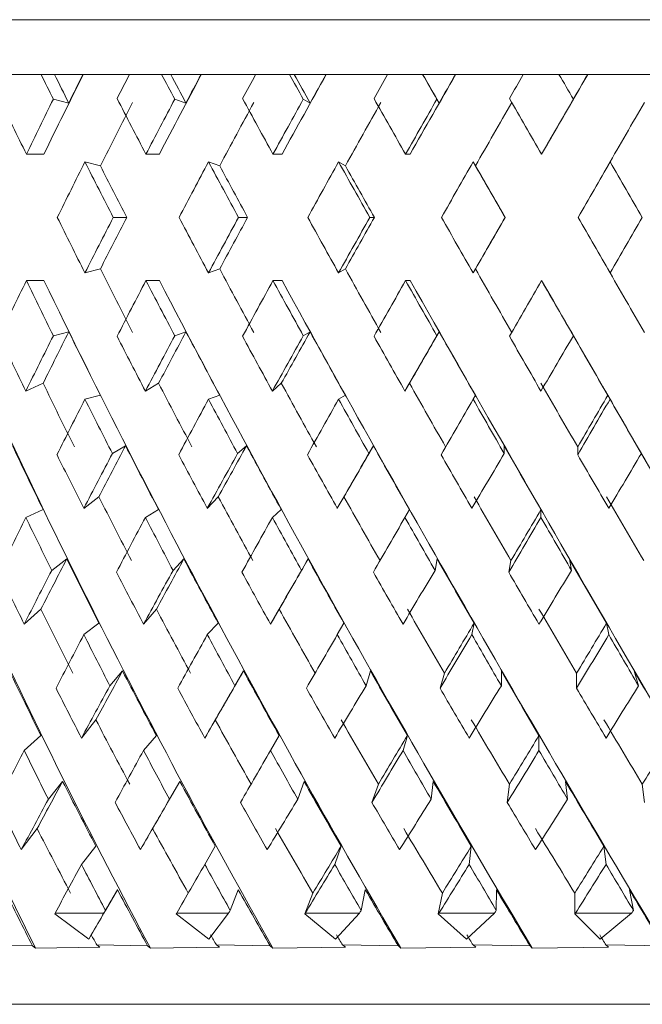
# Model space of a CAD drawing. Units: millimetres. Extents: x 391 to 423, y 37 to 545.
# Drawn here: x 406 to 410, y 37 to 42 of the extents above; entities that cross this region are included whole.
import ezdxf

# ---------------------------------------------------------------- set-up
doc = ezdxf.new("R2010")
doc.units = ezdxf.units.MM
doc.header["$LTSCALE"] = 2

msp = doc.modelspace()

# ---------------------------------------------------------------- linework, layer by layer
at = {"color": 7, "linetype": 'Continuous', "lineweight": 15}
for p, q in [((402.1806, 41.9546), (416.1582, 41.9546)), ((406.4411, 41.6546), (406.2769, 41.6546)), ((406.5149, 41.6546), (406.4411, 41.6546)), ((406.6713, 41.6546), (406.5149, 41.6546)), ((406.6724, 41.6546), (406.6713, 41.6546)), ((407.0231, 41.6546), (406.6724, 41.6546)), ((407.1029, 41.6546), (406.9266, 41.6546)), ((407.1528, 41.6546), (407.1029, 41.6546)), ((407.3199, 41.6546), (407.1528, 41.6546)), ((407.3207, 41.6546), (407.3199, 41.6546)), ((407.6928, 41.6546), (407.3207, 41.6546)), ((407.8047, 41.6546), (407.619, 41.6546)), ((407.8299, 41.6546), (407.8047, 41.6546)), ((408.005, 41.6546), (407.8299, 41.6546)), ((408.0056, 41.6546), (408.005, 41.6546)), ((408.3931, 41.6546), (408.0056, 41.6546)), ((408.5353, 41.6546), (408.3432, 41.6546)), ((408.5354, 41.6546), (408.5353, 41.6546)), ((408.7158, 41.6546), (408.5354, 41.6546)), ((408.7161, 41.6546), (408.7158, 41.6546)), ((409.113, 41.6546), (408.7161, 41.6546)), ((409.2832, 41.6546), (409.0878, 41.6546)), ((409.4411, 41.6546), (409.2583, 41.6546)), ((409.8411, 41.6546), (409.4411, 41.6546)), ((406.5933, 41.4974), (406.5087, 41.519)), ((407.2367, 41.4974), (407.1753, 41.519)), ((407.9179, 41.4974), (407.8806, 41.519)), ((408.6262, 41.4974), (408.6136, 41.519)), ((409.3504, 41.4974), (409.3627, 41.519)), ((406.3608, 41.2166), (406.4573, 41.2166)), ((407.0168, 41.2166), (407.0906, 41.2166)), ((407.7141, 41.2166), (407.764, 41.2166)), ((408.4417, 41.2166), (408.4669, 41.2166)), ((409.1881, 41.2166), (409.1882, 41.2166)), ((406.6822, 41.1745), (406.7669, 41.1529)), ((407.3602, 41.1745), (407.4217, 41.1529)), ((408.074, 41.1745), (408.1114, 41.1529)), ((408.8124, 41.1745), (408.825, 41.1529)), ((406.9114, 40.8702), (406.8376, 40.8702)), ((407.5748, 40.8702), (407.525, 40.8702)), ((408.2708, 40.8702), (408.2456, 40.8702)), ((408.9883, 40.8702), (408.9881, 40.8702)), ((406.6822, 40.5658), (406.7669, 40.5874)), ((407.3602, 40.5658), (407.4217, 40.5874)), ((408.074, 40.5658), (408.1114, 40.5874)), ((408.8124, 40.5658), (408.825, 40.5874)), ((406.3608, 40.5238), (406.4573, 40.5238)), ((407.0168, 40.5238), (407.0906, 40.5238)), ((407.7141, 40.5238), (407.764, 40.5238)), ((408.4417, 40.5238), (408.4669, 40.5238)), ((409.1881, 40.5238), (409.1882, 40.5238)), ((406.5933, 40.243), (406.5087, 40.2214)), ((407.2367, 40.243), (407.1753, 40.2214)), ((407.9179, 40.243), (407.8806, 40.2214)), ((408.6262, 40.243), (408.6136, 40.2214)), ((409.3504, 40.243), (409.3627, 40.2214)), ((406.3578, 39.9177), (406.4527, 39.9603)), ((407.0136, 39.9177), (407.0862, 39.9603)), ((407.7108, 39.9177), (407.7598, 39.9603)), ((408.4382, 39.9177), (408.463, 39.9603)), ((406.6822, 39.873), (406.7669, 39.8946)), ((407.3602, 39.873), (407.4217, 39.8946)), ((408.074, 39.873), (408.1114, 39.8946)), ((408.8124, 39.873), (408.825, 39.8946)), ((409.5638, 39.873), (409.5515, 39.8946)), ((406.9053, 39.6178), (406.8331, 39.5753)), ((407.569, 39.6178), (407.5202, 39.5753)), ((408.2653, 39.6178), (408.2406, 39.5753)), ((408.9832, 39.6178), (408.983, 39.5753)), ((409.3863, 39.6116), (409.3862, 39.5687)), ((409.7113, 39.6178), (409.7357, 39.5753)), ((406.676, 39.2747), (406.7587, 39.3376)), ((407.3536, 39.2747), (407.4136, 39.3376)), ((408.0671, 39.2747), (408.1036, 39.3376)), ((406.3578, 39.2248), (406.4527, 39.2675)), ((407.0136, 39.2248), (407.0862, 39.2675)), ((407.7108, 39.2248), (407.7598, 39.2675)), ((408.4382, 39.2248), (408.463, 39.2675)), ((409.1846, 39.2248), (409.1847, 39.2675)), ((406.582, 38.9969), (406.4999, 38.9344)), ((407.2254, 38.9969), (407.1658, 38.9344)), ((407.9069, 38.9969), (407.8707, 38.9344)), ((408.6156, 38.9969), (408.6034, 38.9344)), ((409.3404, 38.9969), (409.3523, 38.9344)), ((409.0202, 38.9878), (409.0078, 38.9245)), ((406.3488, 38.6396), (406.4405, 38.7215)), ((407.0039, 38.6396), (407.074, 38.7215)), ((407.7005, 38.6396), (407.7479, 38.7215)), ((406.676, 38.5819), (406.7587, 38.6448)), ((407.3536, 38.5819), (407.4136, 38.6448)), ((408.0671, 38.5819), (408.1036, 38.6448)), ((408.8054, 38.5819), (408.8177, 38.6448)), ((409.5567, 38.5819), (409.5447, 38.6448)), ((406.8886, 38.3827), (406.8191, 38.3015)), ((407.5524, 38.3827), (407.5054, 38.3015)), ((408.249, 38.3827), (408.2252, 38.3015)), ((408.6551, 38.3706), (408.6309, 38.2879)), ((408.9674, 38.3827), (408.9673, 38.3015)), ((409.3804, 38.3706), (409.3802, 38.2879)), ((409.6964, 38.3827), (409.7199, 38.3015)), ((406.6631, 38.0148), (406.7424, 38.1142)), ((407.3399, 38.0148), (407.3974, 38.1142)), ((406.3488, 37.9468), (406.4405, 38.0287)), ((407.0039, 37.9468), (407.074, 38.0287)), ((407.7005, 37.9468), (407.7479, 38.0287)), ((408.4276, 37.9468), (408.4516, 38.0287)), ((409.1738, 37.9468), (409.1739, 38.0287)), ((406.5598, 37.7774), (406.4815, 37.6791)), ((407.203, 37.7774), (407.1462, 37.6791)), ((407.8846, 37.7774), (407.8501, 37.6791)), ((408.2923, 37.7622), (408.257, 37.6617)), ((408.5938, 37.7774), (408.5821, 37.6791)), ((409.0117, 37.7622), (408.9998, 37.6617)), ((409.3194, 37.7774), (409.3308, 37.6791)), ((409.7409, 37.7622), (409.7526, 37.6617)), ((406.3328, 37.4029), (406.4199, 37.5181)), ((406.9867, 37.4029), (407.0534, 37.5181)), ((406.6631, 37.322), (406.7424, 37.4214)), ((407.3399, 37.322), (407.3974, 37.4214)), ((408.0528, 37.322), (408.0878, 37.4214)), ((408.7907, 37.322), (408.8025, 37.4214)), ((409.5419, 37.322), (409.5304, 37.4214)), ((406.8602, 37.1833), (406.7946, 37.0699)), ((407.5238, 37.1833), (407.4794, 37.0699)), ((407.9332, 37.1649), (407.8885, 37.0506)), ((408.2206, 37.1833), (408.1982, 37.0699)), ((408.6438, 37.1649), (408.6212, 37.0506)), ((408.9398, 37.1833), (408.9397, 37.0699)), ((409.37, 37.1649), (409.3698, 37.0506)), ((409.6699, 37.1833), (409.6921, 37.0699)), ((406.5184, 37.0546), (406.5168, 37.0506)), ((406.5168, 37.0506), (406.7035, 36.912)), ((406.5184, 37.0546), (406.7857, 37.0546)), ((406.7035, 36.912), (406.7857, 37.0546)), ((406.7946, 37.0699), (406.7857, 37.0546)), ((407.1856, 37.0546), (407.1833, 37.0506)), ((407.1833, 37.0506), (407.3623, 36.912)), ((407.1856, 37.0546), (407.47, 37.0546)), ((407.3623, 36.912), (407.47, 37.0546)), ((407.8914, 37.0546), (407.8885, 37.0506)), ((407.8885, 37.0506), (408.0568, 36.912)), ((407.8914, 37.0546), (408.1885, 37.0546)), ((408.0568, 36.912), (408.1885, 37.0546)), ((408.6247, 37.0546), (408.6212, 37.0506)), ((408.6212, 37.0506), (408.7762, 36.912)), ((408.6247, 37.0546), (408.9297, 37.0546)), ((408.7762, 36.912), (408.9297, 37.0546)), ((409.3739, 37.0546), (409.3698, 37.0506)), ((409.3698, 37.0506), (409.5092, 36.912)), ((409.3739, 37.0546), (409.6821, 37.0546)), ((409.5092, 36.912), (409.6821, 37.0546)), ((406.7035, 36.912), (406.717, 36.9352)), ((406.3945, 36.8751), (406.1356, 36.88)), ((406.4106, 36.8628), (406.3945, 36.8751)), ((406.7643, 36.8673), (406.4106, 36.8628)), ((406.747, 36.88), (406.7643, 36.8673)), ((407.0261, 36.8751), (406.747, 36.88)), ((407.0415, 36.8628), (407.0261, 36.8751)), ((407.4204, 36.8673), (407.0415, 36.8628)), ((407.4038, 36.88), (407.4204, 36.8673)), ((407.6988, 36.8751), (407.4038, 36.88)), ((407.7134, 36.8628), (407.6988, 36.8751)), ((408.1115, 36.8673), (407.7134, 36.8628)), ((408.0959, 36.88), (408.1115, 36.8673)), ((408.4021, 36.8751), (408.0959, 36.88)), ((408.4155, 36.8628), (408.4021, 36.8751)), ((408.8266, 36.8673), (408.4155, 36.8628)), ((408.8122, 36.88), (408.8266, 36.8673)), ((409.1248, 36.8751), (408.8122, 36.88)), ((409.1369, 36.8628), (409.1248, 36.8751)), ((409.5544, 36.8673), (409.1369, 36.8628)), ((409.5415, 36.88), (409.5544, 36.8673)), ((409.8555, 36.8751), (409.5415, 36.88)), ((404.1344, 36.5546), (415.1344, 36.5546))]:
    msp.add_line(p, q, dxfattribs=at)
for centre, major_axis, ratio, start_param, end_param in [((409.6344, 39.759), (-5.7549, 10.3493), 0.16402, 1.296407, 1.309667), ((409.7309, 41.9814), (5.5583, 10.3208), 0.218919, 1.719605, 1.761815), ((409.7082, 39.759), (-5.7549, 10.3493), 0.16402, 1.296407, 1.311772), ((409.7082, 41.938), (5.5583, 10.3208), 0.218919, 1.715425, 1.730562), ((409.6344, 41.2886), (5.5583, 10.3208), 0.218919, 1.652925, 1.665673), ((409.7082, 41.9814), (5.7549, 10.3493), 0.16402, 1.6932, 1.73541), ((409.6344, 39.759), (-5.8919, 10.3723), 0.10931, 1.325348, 1.338607), ((409.6843, 39.759), (-5.8919, 10.3723), 0.10931, 1.325348, 1.340712), ((409.6843, 41.938), (5.7549, 10.3493), 0.16402, 1.68902, 1.704157), ((409.6344, 41.2886), (5.7549, 10.3493), 0.16402, 1.62652, 1.639268), ((409.6843, 41.9814), (5.8919, 10.3723), 0.10931, 1.664259, 1.706469), ((409.6344, 39.759), (-5.973, 10.3872), 0.054777, 1.355873, 1.369132), ((409.6596, 39.759), (-5.973, 10.3872), 0.054777, 1.355873, 1.371237), ((409.6596, 41.938), (5.8919, 10.3723), 0.10931, 1.66008, 1.675217), ((409.6344, 41.2886), (5.8919, 10.3723), 0.10931, 1.59758, 1.610328), ((409.6596, 41.9814), (5.973, 10.3872), 0.054777, 1.633734, 1.675944), ((409.6344, 39.759), (-6, 10.3923), 0.000345, 1.387162, 1.400421), ((409.6346, 39.759), (-6, 10.3923), 0.000345, 1.387162, 1.402526), ((409.6346, 41.938), (5.973, 10.3872), 0.054777, 1.629555, 1.644692), ((409.6344, 41.2886), (5.973, 10.3872), 0.054777, 1.567055, 1.579803), ((409.6346, 41.9814), (6, 10.3923), 0.000345, 1.602445, 1.644655), ((409.6344, 39.759), (-5.9736, 10.3873), 0.054087, 4.85147, 4.86473), ((409.6095, 41.938), (6, 10.3923), 0.000345, 1.598266, 1.613403), ((409.6344, 40.4518), (-5.5583, 10.3208), 0.218919, 1.350256, 1.379778), ((409.6344, 41.9814), (5.5583, 10.3208), 0.218919, 1.732667, 1.761815), ((409.7082, 41.2451), (5.5583, 10.3208), 0.218919, 1.663579, 1.69703), ((409.6344, 40.4518), (-5.7549, 10.3493), 0.16402, 1.37666, 1.406183), ((409.6344, 41.9814), (5.7549, 10.3493), 0.16402, 1.706262, 1.73541), ((409.6843, 41.2451), (5.7549, 10.3493), 0.16402, 1.637174, 1.670625), ((409.6344, 40.4518), (-5.8919, 10.3723), 0.10931, 1.405601, 1.435123), ((409.6344, 41.9814), (5.8919, 10.3723), 0.10931, 1.677322, 1.706469), ((409.6596, 41.2451), (5.8919, 10.3723), 0.10931, 1.608233, 1.641685), ((409.6344, 40.4518), (-5.973, 10.3872), 0.054777, 1.436126, 1.465648), ((409.6344, 41.9814), (5.973, 10.3872), 0.054777, 1.646797, 1.675944), ((409.6346, 41.2451), (5.973, 10.3872), 0.054777, 1.577708, 1.61116), ((409.6344, 40.4518), (-6, 10.3923), 0.000345, 1.467415, 1.496937), ((409.6344, 41.9814), (6, 10.3923), 0.000345, 1.615508, 1.644655), ((409.6095, 41.2451), (6, 10.3923), 0.000345, 1.546419, 1.579871), ((409.6344, 41.2886), (5.5583, 10.3208), 0.218919, 1.699129, 1.728426), ((409.6344, 39.759), (-5.7549, 10.3493), 0.16402, 1.343205, 1.372711), ((409.7082, 39.759), (-5.7549, 10.3493), 0.16402, 1.345304, 1.372711), ((409.6344, 41.2886), (5.7549, 10.3493), 0.16402, 1.672724, 1.702021), ((409.6344, 39.759), (-5.8919, 10.3723), 0.10931, 1.372146, 1.401652), ((409.6843, 39.759), (-5.8919, 10.3723), 0.10931, 1.374244, 1.401652), ((409.6344, 41.2886), (5.8919, 10.3723), 0.10931, 1.643783, 1.67308), ((409.6344, 39.759), (-5.973, 10.3872), 0.054777, 1.402671, 1.432177), ((409.6596, 39.759), (-5.973, 10.3872), 0.054777, 1.404769, 1.432177), ((409.6344, 41.2886), (5.973, 10.3872), 0.054777, 1.613258, 1.642555), ((409.6344, 39.759), (-6, 10.3923), 0.000345, 1.43396, 1.463466), ((409.6346, 39.759), (-6, 10.3923), 0.000345, 1.436058, 1.463466), ((409.6344, 41.2886), (6, 10.3923), 0.000345, 1.581969, 1.611266), ((409.6344, 39.759), (-5.9736, 10.3873), 0.054087, 4.788426, 4.817932), ((409.6344, 40.4518), (-5.5583, 10.3208), 0.218919, 1.413167, 1.442464), ((409.6344, 41.9814), (5.7549, 10.3493), 0.16402, 1.768881, 1.798387), ((409.7082, 41.9814), (5.7549, 10.3493), 0.16402, 1.768881, 1.796289), ((409.6344, 40.4518), (-5.7549, 10.3493), 0.16402, 1.439572, 1.468869), ((409.6344, 41.9814), (5.8919, 10.3723), 0.10931, 1.739941, 1.769447), ((409.6843, 41.9814), (5.8919, 10.3723), 0.10931, 1.739941, 1.767349), ((409.6344, 40.4518), (-5.8919, 10.3723), 0.10931, 1.468512, 1.497809), ((409.6344, 41.9814), (5.973, 10.3872), 0.054777, 1.709416, 1.738922), ((409.6596, 41.9814), (5.973, 10.3872), 0.054777, 1.709416, 1.736823), ((409.6344, 40.4518), (-5.973, 10.3872), 0.054777, 1.499037, 1.528334), ((409.6344, 41.9814), (6, 10.3923), 0.000345, 1.678127, 1.707633), ((409.6346, 41.9814), (6, 10.3923), 0.000345, 1.678127, 1.705534), ((409.6344, 40.4518), (-6, 10.3923), 0.000345, 1.530326, 1.559623), ((409.6344, 41.9814), (5.9736, 10.3873), 0.054087, 4.606846, 4.636352), ((409.7082, 40.4952), (-5.5583, 10.3208), 0.218919, 1.444563, 1.478014), ((409.6843, 40.4952), (-5.7549, 10.3493), 0.16402, 1.470967, 1.504419), ((409.6596, 40.4952), (-5.8919, 10.3723), 0.10931, 1.499908, 1.533359), ((409.6346, 40.4952), (-5.973, 10.3872), 0.054777, 1.530433, 1.563884), ((409.6095, 40.4952), (-6, 10.3923), 0.000345, 1.561722, 1.595173), ((409.7886, 39.759), (-4.5408, 10.2459), 0.382779, 1.329097, 1.68518), ((409.7714, 39.759), (-4.9615, 10.2635), 0.328727, 1.339543, 1.695625), ((409.7521, 39.759), (-5.2967, 10.2905), 0.273914, 1.357072, 1.713155), ((409.6344, 41.2886), (5.5583, 10.3208), 0.218919, 1.761815, 1.791337), ((409.6344, 39.759), (-5.5583, 10.3208), 0.218919, 1.379778, 1.408926), ((409.7309, 39.759), (-5.5583, 10.3208), 0.218919, 1.379778, 1.735861), ((409.6344, 41.2886), (5.7549, 10.3493), 0.16402, 1.73541, 1.764932), ((409.6344, 39.759), (-5.7549, 10.3493), 0.16402, 1.406183, 1.435331), ((409.7082, 39.759), (-5.7549, 10.3493), 0.16402, 1.406183, 1.762266), ((409.6344, 41.2886), (5.8919, 10.3723), 0.10931, 1.706469, 1.735992), ((409.6344, 39.759), (-5.8919, 10.3723), 0.10931, 1.435123, 1.464271), ((409.6843, 39.759), (-5.8919, 10.3723), 0.10931, 1.435123, 1.791206), ((409.6344, 41.2886), (5.973, 10.3872), 0.054777, 1.675944, 1.705467), ((409.6344, 39.759), (-5.973, 10.3872), 0.054777, 1.465648, 1.494796), ((409.6596, 39.759), (-5.973, 10.3872), 0.054777, 1.465648, 1.821731), ((409.6344, 41.2886), (6, 10.3923), 0.000345, 1.644655, 1.674178), ((409.6344, 39.759), (-6, 10.3923), 0.000345, 1.496937, 1.526085), ((409.6346, 39.759), (-6, 10.3923), 0.000345, 1.496937, 1.85302), ((409.7082, 41.9814), (5.7549, 10.3493), 0.16402, 1.829821, 1.857471), ((409.7082, 39.8024), (-5.5583, 10.3208), 0.218919, 1.411031, 1.444563), ((409.6843, 41.9814), (5.8919, 10.3723), 0.10931, 1.800881, 1.828531), ((409.6843, 39.8024), (-5.7549, 10.3493), 0.16402, 1.437436, 1.470967), ((409.6596, 41.9814), (5.973, 10.3872), 0.054777, 1.770355, 1.798006), ((409.6596, 39.8024), (-5.8919, 10.3723), 0.10931, 1.466376, 1.499908), ((409.6346, 41.9814), (6, 10.3923), 0.000345, 1.739066, 1.766717), ((409.6346, 39.8024), (-5.973, 10.3872), 0.054777, 1.496901, 1.530433), ((409.6095, 39.8024), (-6, 10.3923), 0.000345, 1.52819, 1.561722), ((409.6344, 40.4518), (-5.2967, 10.2905), 0.273914, 1.453213, 1.482149), ((409.6344, 41.9814), (5.7549, 10.3493), 0.16402, 1.831926, 1.86166), ((409.6344, 40.4518), (-5.5583, 10.3208), 0.218919, 1.475919, 1.504855), ((409.6344, 41.9814), (5.8919, 10.3723), 0.10931, 1.802985, 1.83272), ((409.6344, 40.4518), (-5.7549, 10.3493), 0.16402, 1.502324, 1.53126), ((409.6344, 41.9814), (5.973, 10.3872), 0.054777, 1.77246, 1.802195), ((409.6344, 40.4518), (-5.8919, 10.3723), 0.10931, 1.531265, 1.5602), ((409.6344, 41.9814), (6, 10.3923), 0.000345, 1.741171, 1.770905), ((409.6344, 40.4518), (-5.973, 10.3872), 0.054777, 1.56179, 1.590726), ((409.6344, 41.9814), (5.9736, 10.3873), 0.054087, 4.543574, 4.573308), ((409.7082, 40.5379), (-5.2967, 10.2905), 0.273914, 1.486338, 1.519985), ((409.6843, 40.5379), (-5.5583, 10.3208), 0.218919, 1.509044, 1.542691), ((409.6596, 40.5379), (-5.7549, 10.3493), 0.16402, 1.535449, 1.569096), ((409.6346, 40.5379), (-5.8919, 10.3723), 0.10931, 1.564389, 1.598037), ((409.6095, 40.5379), (-5.973, 10.3872), 0.054777, 1.594914, 1.628562), ((409.6344, 41.2886), (5.7549, 10.3493), 0.16402, 1.798387, 1.828005), ((409.6344, 39.759), (-5.5583, 10.3208), 0.218919, 1.442464, 1.471115), ((409.6344, 41.2886), (5.8919, 10.3723), 0.10931, 1.769447, 1.799064), ((409.6344, 39.759), (-5.7549, 10.3493), 0.16402, 1.468869, 1.49752), ((409.6344, 41.2886), (5.973, 10.3872), 0.054777, 1.738922, 1.768539), ((409.6344, 39.759), (-5.8919, 10.3723), 0.10931, 1.497809, 1.526461), ((409.6344, 41.2886), (6, 10.3923), 0.000345, 1.707633, 1.73725), ((409.6344, 39.759), (-5.973, 10.3872), 0.054777, 1.528334, 1.556986), ((409.6344, 41.2886), (5.9736, 10.3873), 0.054087, 4.577229, 4.606846), ((409.6095, 41.2886), (5.9736, 10.3873), 0.054087, 4.58141, 4.608945), ((409.6344, 39.759), (-6, 10.3923), 0.000345, 1.559623, 1.588275), ((409.7082, 39.8451), (-5.2967, 10.2905), 0.273914, 1.452611, 1.486338), ((409.6843, 41.9814), (5.8919, 10.3723), 0.10931, 1.862258, 1.890033), ((409.6843, 39.8451), (-5.5583, 10.3208), 0.218919, 1.475317, 1.509044), ((409.6596, 41.9814), (5.973, 10.3872), 0.054777, 1.831733, 1.859508), ((409.6596, 39.8451), (-5.7549, 10.3493), 0.16402, 1.501722, 1.535449), ((409.6346, 41.9814), (6, 10.3923), 0.000345, 1.800444, 1.828219), ((409.6346, 39.8451), (-5.8919, 10.3723), 0.10931, 1.530662, 1.564389), ((409.6095, 39.8451), (-5.973, 10.3872), 0.054777, 1.561187, 1.594914), ((409.5848, 39.8451), (-6, 10.3923), 0.000345, 1.592476, 1.626203), ((409.6344, 40.4518), (-5.2967, 10.2905), 0.273914, 1.515805, 1.544237), ((409.6344, 41.9814), (5.8919, 10.3723), 0.10931, 1.866459, 1.896296), ((409.6344, 40.4518), (-5.5583, 10.3208), 0.218919, 1.538511, 1.566943), ((409.6344, 41.9814), (5.973, 10.3872), 0.054777, 1.835934, 1.865771), ((409.6344, 40.4518), (-5.7549, 10.3493), 0.16402, 1.564915, 1.593348), ((409.6344, 41.9814), (6, 10.3923), 0.000345, 1.804645, 1.834482), ((409.6344, 40.4518), (-5.8919, 10.3723), 0.10931, 1.593856, 1.622288), ((409.6344, 41.9814), (5.9736, 10.3873), 0.054087, 4.479998, 4.509834), ((409.6344, 40.4518), (-5.973, 10.3872), 0.054777, 1.624381, 1.652813), ((409.6344, 41.9814), (5.8933, 10.3726), 0.108619, 4.510537, 4.540373), ((409.6843, 40.5793), (-5.2967, 10.2905), 0.273914, 1.550499, 1.584481), ((409.6596, 40.5793), (-5.5583, 10.3208), 0.218919, 1.573205, 1.607187), ((409.6346, 40.5793), (-5.7549, 10.3493), 0.16402, 1.59961, 1.633592), ((409.6095, 40.5793), (-5.8919, 10.3723), 0.10931, 1.62855, 1.662532), ((409.5848, 40.5793), (-5.973, 10.3872), 0.054777, 1.659075, 1.693057), ((409.6095, 41.2886), (5.9736, 10.3873), 0.054087, 4.520241, 4.547762), ((409.6344, 41.2886), (5.7549, 10.3493), 0.16402, 1.86166, 1.891243), ((409.6344, 39.759), (-5.2967, 10.2905), 0.273914, 1.482149, 1.510157), ((409.6344, 41.2886), (5.8919, 10.3723), 0.10931, 1.83272, 1.862302), ((409.6344, 39.759), (-5.5583, 10.3208), 0.218919, 1.504855, 1.532863), ((409.6344, 41.2886), (5.973, 10.3872), 0.054777, 1.802195, 1.831777), ((409.6344, 39.759), (-5.7549, 10.3493), 0.16402, 1.53126, 1.559268), ((409.6344, 41.2886), (6, 10.3923), 0.000345, 1.770905, 1.800488), ((409.6344, 39.759), (-5.8919, 10.3723), 0.10931, 1.5602, 1.588208), ((409.6344, 41.2886), (5.9736, 10.3873), 0.054087, 4.513991, 4.543574), ((409.6344, 39.759), (-5.973, 10.3872), 0.054777, 1.590726, 1.618733), ((409.6843, 41.9814), (5.8919, 10.3723), 0.10931, 1.924095, 1.951879), ((409.6843, 39.8865), (-5.2967, 10.2905), 0.273914, 1.516438, 1.550499), ((409.6596, 41.9814), (5.973, 10.3872), 0.054777, 1.89357, 1.921354), ((409.6596, 39.8865), (-5.5583, 10.3208), 0.218919, 1.539144, 1.573205), ((409.6346, 41.9814), (6, 10.3923), 0.000345, 1.862281, 1.890065), ((409.6346, 39.8865), (-5.7549, 10.3493), 0.16402, 1.565549, 1.59961), ((409.6095, 39.8865), (-5.8919, 10.3723), 0.10931, 1.594489, 1.62855), ((409.5848, 39.8865), (-5.973, 10.3872), 0.054777, 1.625014, 1.659075), ((409.6344, 41.9814), (5.8919, 10.3723), 0.10931, 1.930376, 1.960191), ((409.6344, 41.9814), (5.973, 10.3872), 0.054777, 1.899851, 1.929665), ((409.6344, 41.9814), (6, 10.3923), 0.000345, 1.868562, 1.898376), ((409.6344, 41.9814), (5.9736, 10.3873), 0.054087, 4.416103, 4.445917), ((409.6344, 41.9814), (5.8933, 10.3726), 0.108619, 4.446642, 4.476457), ((409.6344, 40.4518), (-4.9615, 10.2635), 0.328727, 1.560701, 1.588476), ((409.6344, 40.4518), (-5.2967, 10.2905), 0.273914, 1.57823, 1.606006), ((409.6344, 40.4518), (-5.5583, 10.3208), 0.218919, 1.600936, 1.628712), ((409.6344, 40.4518), (-5.7549, 10.3493), 0.16402, 1.627341, 1.655117), ((409.6344, 40.4518), (-5.8919, 10.3723), 0.10931, 1.656281, 1.684057), ((409.6843, 40.6187), (-4.9615, 10.2635), 0.328727, 1.596787, 1.631248), ((409.6596, 40.6187), (-5.2967, 10.2905), 0.273914, 1.614317, 1.648777), ((409.6346, 40.6187), (-5.5583, 10.3208), 0.218919, 1.637023, 1.671483), ((409.6095, 40.6187), (-5.7549, 10.3493), 0.16402, 1.663428, 1.697888), ((409.5848, 40.6187), (-5.8919, 10.3723), 0.10931, 1.692368, 1.726828), ((409.6095, 41.2886), (5.9736, 10.3873), 0.054087, 4.458874, 4.48626), ((409.5848, 41.2886), (5.8933, 10.3726), 0.108619, 4.489414, 4.516799), ((409.6344, 41.2886), (5.8919, 10.3723), 0.10931, 1.896296, 1.925715), ((409.6344, 39.759), (-5.2967, 10.2905), 0.273914, 1.544237, 1.571439), ((409.6344, 41.2886), (5.973, 10.3872), 0.054777, 1.865771, 1.89519), ((409.6344, 39.759), (-5.5583, 10.3208), 0.218919, 1.566943, 1.594145), ((409.6344, 41.2886), (6, 10.3923), 0.000345, 1.834482, 1.863901), ((409.6344, 39.759), (-5.7549, 10.3493), 0.16402, 1.593348, 1.62055), ((409.6344, 41.2886), (5.9736, 10.3873), 0.054087, 4.450578, 4.479998), ((409.6344, 39.759), (-5.8919, 10.3723), 0.10931, 1.622288, 1.64949), ((409.6344, 41.2886), (5.8933, 10.3726), 0.108619, 4.481118, 4.510537), ((409.6344, 39.759), (-5.973, 10.3872), 0.054777, 1.652813, 1.680015), ((409.6843, 39.9258), (-4.9615, 10.2635), 0.328727, 1.562246, 1.596787), ((409.6596, 41.9814), (5.973, 10.3872), 0.054777, 1.955895, 1.983574), ((409.6596, 39.9258), (-5.2967, 10.2905), 0.273914, 1.579776, 1.614317), ((409.6346, 41.9814), (6, 10.3923), 0.000345, 1.924606, 1.952285), ((409.6346, 39.9258), (-5.5583, 10.3208), 0.218919, 1.602482, 1.637023), ((409.6095, 39.9258), (-5.7549, 10.3493), 0.16402, 1.628887, 1.663428), ((409.5848, 39.9258), (-5.8919, 10.3723), 0.10931, 1.657827, 1.692368), ((409.5609, 39.9258), (-5.973, 10.3872), 0.054777, 1.688352, 1.722893), ((409.6344, 40.4518), (-4.9615, 10.2635), 0.328727, 1.622952, 1.649904), ((409.6344, 41.9814), (5.973, 10.3872), 0.054777, 1.964232, 1.993902), ((409.6344, 40.4518), (-5.2967, 10.2905), 0.273914, 1.640482, 1.667433), ((409.6344, 41.9814), (6, 10.3923), 0.000345, 1.932943, 1.962613), ((409.6344, 40.4518), (-5.5583, 10.3208), 0.218919, 1.663188, 1.690139), ((409.6344, 41.9814), (5.9736, 10.3873), 0.054087, 4.351866, 4.381536), ((409.6344, 40.4518), (-5.7549, 10.3493), 0.16402, 1.689592, 1.716544), ((409.6344, 41.9814), (5.8933, 10.3726), 0.108619, 4.382406, 4.412076), ((409.6344, 40.4518), (-5.8919, 10.3723), 0.10931, 1.718533, 1.745484), ((409.6344, 41.9814), (5.757, 10.3497), 0.163326, 4.411372, 4.441042), ((409.6596, 40.6554), (-4.9615, 10.2635), 0.328727, 1.660231, 1.695325), ((409.6346, 40.6554), (-5.2967, 10.2905), 0.273914, 1.677761, 1.712854), ((409.6095, 40.6554), (-5.5583, 10.3208), 0.218919, 1.700467, 1.73556), ((409.5848, 40.6554), (-5.7549, 10.3493), 0.16402, 1.726872, 1.761965), ((409.5609, 40.6554), (-5.8919, 10.3723), 0.10931, 1.755812, 1.790906), ((409.6095, 41.2886), (5.9736, 10.3873), 0.054087, 4.397288, 4.424414), ((409.5848, 41.2886), (5.8933, 10.3726), 0.108619, 4.427827, 4.454953), ((409.5609, 41.2886), (5.757, 10.3497), 0.163326, 4.456793, 4.483919), ((409.6344, 41.2886), (5.8919, 10.3723), 0.10931, 1.960191, 1.989313), ((409.6344, 39.759), (-4.9615, 10.2635), 0.328727, 1.588476, 1.614694), ((409.6344, 41.2886), (5.973, 10.3872), 0.054777, 1.929665, 1.958788), ((409.6344, 39.759), (-5.2967, 10.2905), 0.273914, 1.606006, 1.632224), ((409.6344, 41.2886), (6, 10.3923), 0.000345, 1.898376, 1.927499), ((409.6344, 39.759), (-5.5583, 10.3208), 0.218919, 1.628712, 1.65493), ((409.6344, 41.2886), (5.9736, 10.3873), 0.054087, 4.38698, 4.416103), ((409.6344, 39.759), (-5.7549, 10.3493), 0.16402, 1.655117, 1.681335), ((409.6344, 41.2886), (5.8933, 10.3726), 0.108619, 4.41752, 4.446642), ((409.6344, 39.759), (-5.8919, 10.3723), 0.10931, 1.684057, 1.710275), ((409.6596, 41.9814), (5.973, 10.3872), 0.054777, 2.018751, 2.046206), ((409.6596, 39.9626), (-4.9615, 10.2635), 0.328727, 1.625055, 1.660231), ((409.6346, 41.9814), (6, 10.3923), 0.000345, 1.987462, 2.014917), ((409.6346, 39.9626), (-5.2967, 10.2905), 0.273914, 1.642584, 1.677761), ((409.6095, 39.9626), (-5.5583, 10.3208), 0.218919, 1.66529, 1.700467), ((409.5848, 39.9626), (-5.7549, 10.3493), 0.16402, 1.691695, 1.726872), ((409.5609, 39.9626), (-5.8919, 10.3723), 0.10931, 1.720635, 1.755812), ((409.6344, 40.4518), (-4.5408, 10.2459), 0.382779, 1.674572, 1.700514), ((409.6344, 41.9814), (5.973, 10.3872), 0.054777, 2.029111, 2.05851), ((409.6344, 40.4518), (-4.9615, 10.2635), 0.328727, 1.685017, 1.710959), ((409.6344, 41.9814), (6, 10.3923), 0.000345, 1.997822, 2.027221), ((409.6344, 40.4518), (-5.2967, 10.2905), 0.273914, 1.702547, 1.728489), ((409.6344, 41.9814), (5.9736, 10.3873), 0.054087, 4.287258, 4.316657), ((409.6344, 40.4518), (-5.5583, 10.3208), 0.218919, 1.725253, 1.751195), ((409.6344, 41.9814), (5.8933, 10.3726), 0.108619, 4.317798, 4.347197), ((409.6344, 40.4518), (-5.7549, 10.3493), 0.16402, 1.751658, 1.777599), ((409.6344, 41.9814), (5.757, 10.3497), 0.163326, 4.346764, 4.376163), ((409.6596, 40.6889), (-4.5408, 10.2459), 0.382779, 1.712817, 1.748713), ((409.6346, 40.6889), (-4.9615, 10.2635), 0.328727, 1.723263, 1.759159), ((409.6095, 40.6889), (-5.2967, 10.2905), 0.273914, 1.740792, 1.776688), ((409.5848, 40.6889), (-5.5583, 10.3208), 0.218919, 1.763498, 1.799394), ((409.5609, 40.6889), (-5.7549, 10.3493), 0.16402, 1.789903, 1.825799), ((409.6095, 41.2886), (5.9736, 10.3873), 0.054087, 4.335458, 4.362194), ((409.5848, 41.2886), (5.8933, 10.3726), 0.108619, 4.365997, 4.392734), ((409.5609, 41.2886), (5.757, 10.3497), 0.163326, 4.394963, 4.4217), ((409.6344, 41.2886), (5.973, 10.3872), 0.054777, 1.993902, 2.021904), ((409.6344, 39.759), (-4.9615, 10.2635), 0.328727, 1.649904, 1.674936), ((409.6344, 41.2886), (6, 10.3923), 0.000345, 1.962613, 1.990615), ((409.6344, 39.759), (-5.2967, 10.2905), 0.273914, 1.667433, 1.692466), ((409.6344, 41.2886), (5.9736, 10.3873), 0.054087, 4.323864, 4.351866), ((409.6344, 39.759), (-5.5583, 10.3208), 0.218919, 1.690139, 1.715172), ((409.6344, 41.2886), (5.8933, 10.3726), 0.108619, 4.354404, 4.382406), ((409.6344, 39.759), (-5.7549, 10.3493), 0.16402, 1.716544, 1.741576), ((409.6344, 41.2886), (5.757, 10.3497), 0.163326, 4.38337, 4.411372), ((409.6344, 39.759), (-5.8919, 10.3723), 0.10931, 1.745484, 1.770517), ((409.6596, 39.9961), (-4.5408, 10.2459), 0.382779, 1.676835, 1.707786), ((409.6346, 41.9814), (6, 10.3923), 0.000345, 2.0509, 2.07801), ((409.6346, 39.9961), (-4.9615, 10.2635), 0.328727, 1.68728, 1.718231), ((409.6095, 39.9961), (-5.2967, 10.2905), 0.273914, 1.70481, 1.73576), ((409.5848, 39.9961), (-5.5583, 10.3208), 0.218919, 1.727516, 1.758466), ((409.5609, 39.9961), (-5.7549, 10.3493), 0.16402, 1.753921, 1.784871), ((409.5382, 39.9961), (-5.8919, 10.3723), 0.10931, 1.782861, 1.813812), ((409.6344, 41.9814), (5.9736, 10.3873), 0.054087, 4.249565, 4.251235), ((409.6344, 41.9814), (5.8933, 10.3726), 0.108619, 4.280105, 4.281775), ((409.6344, 41.9814), (5.757, 10.3497), 0.163326, 4.309071, 4.310741), ((409.6344, 41.9814), (5.5612, 10.3212), 0.218223, 4.335514, 4.337184), ((409.6346, 40.7187), (-4.5408, 10.2459), 0.382779, 1.775388, 1.781096), ((409.6095, 40.7187), (-4.9615, 10.2635), 0.328727, 1.785834, 1.791542), ((409.5848, 40.7187), (-5.2967, 10.2905), 0.273914, 1.803363, 1.809071), ((409.5609, 40.7187), (-5.5583, 10.3208), 0.218919, 1.826069, 1.831777), ((409.5382, 40.7187), (-5.7549, 10.3493), 0.16402, 1.852474, 1.858182)]:
    msp.add_ellipse(centre, major_axis=major_axis, ratio=ratio, start_param=start_param, end_param=end_param, dxfattribs=at)

doc.saveas('drawing.dxf')
